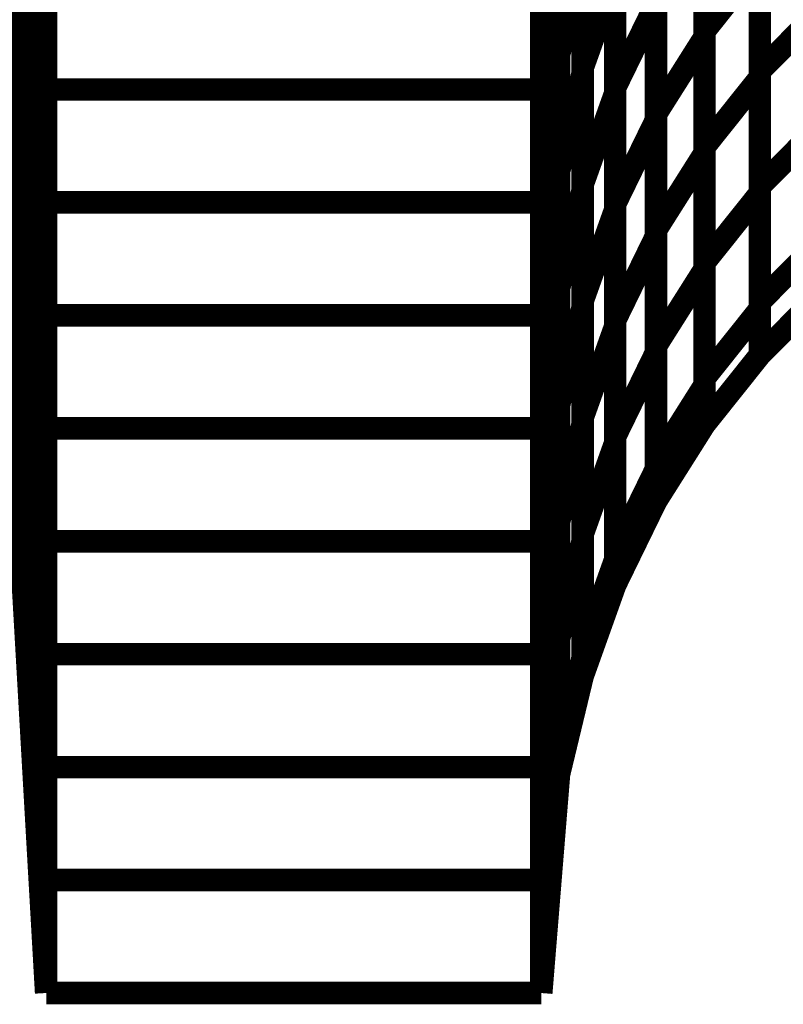
# Model space of a CAD drawing. Extents: x -2.56 to 2.22, y -0.18 to 3.28.
# Drawn here: x -1.89 to -1.78, y 0.77 to 0.91 of the extents above; entities that cross this region are included whole.
import ezdxf

# ---------------------------------------------------------------- set-up
doc = ezdxf.new("R2010")
doc.units = 0
doc.header["$MEASUREMENT"] = 0

msp = doc.modelspace()

# ---------------------------------------------------------------- linework, layer by layer
at = {"color": 0}
for points in [[(-1.815996, 1.541441, 0.003, 0.003, 0), (-1.816, 0.791441, 0.003, 0.003, 0)], [(-1.815996, 1.541441, 0.003, 0.003, 0), (-1.816, 0.791441, 0.003, 0.003, 0)], [(-1.882224, 1.526453, 0.003, 0.003, 0), (-1.882228, 0.776453, 0.003, 0.003, 0)], [(-1.882228, 0.776453, 0.003, 0.003, 0), (-1.882224, 1.526453, 0.003, 0.003, 0)], [(-1.882224, 1.526453, 0.003, 0.003, 0), (-1.882228, 0.776453, 0.003, 0.003, 0)], [(-1.882228, 0.776453, 0.003, 0.003, 0), (-1.882224, 1.526453, 0.003, 0.003, 0)], [(-1.816496, 0.776453, 0.003, 0.003, 0), (-1.816492, 1.526453, 0.003, 0.003, 0)], [(-1.816496, 0.776453, 0.003, 0.003, 0), (-1.816492, 1.526453, 0.003, 0.003, 0)], [(-1.889268, 1.015917, 0.003, 0.003, 0), (-1.882228, 0.892071, 0.003, 0.003, 0)], [(-1.882228, 0.892071, 0.003, 0.003, 0), (-1.889268, 1.015917, 0.003, 0.003, 0)], [(-1.889268, 1.015917, 0.003, 0.003, 0), (-1.882228, 0.892071, 0.003, 0.003, 0)], [(-1.882228, 0.892071, 0.003, 0.003, 0), (-1.889268, 1.015917, 0.003, 0.003, 0)], [(-1.882228, 0.872126, 0.003, 0.003, 0), (-1.889268, 0.995972, 0.003, 0.003, 0)], [(-1.882228, 0.872126, 0.003, 0.003, 0), (-1.889268, 0.995972, 0.003, 0.003, 0)], [(-1.882228, 0.852185, 0.003, 0.003, 0), (-1.889268, 0.976031, 0.003, 0.003, 0)], [(-1.882228, 0.852185, 0.003, 0.003, 0), (-1.889268, 0.976031, 0.003, 0.003, 0)], [(-1.794815, 0.904209, 0.003, 0.003, 0), (-1.794815, 0.934945, 0.003, 0.003, 0)], [(-1.794815, 0.904209, 0.003, 0.003, 0), (-1.794815, 0.934945, 0.003, 0.003, 0)], [(-1.794815, 0.934205, 0.003, 0.003, 0), (-1.794815, 0.90339, 0.003, 0.003, 0)], [(-1.794815, 0.934205, 0.003, 0.003, 0), (-1.794815, 0.90339, 0.003, 0.003, 0)], [(-1.816, 0.90187, 0.003, 0.003, 0), (-1.816, 0.932992, 0.003, 0.003, 0)], [(-1.816, 0.90187, 0.003, 0.003, 0), (-1.816, 0.932992, 0.003, 0.003, 0)], [(-1.882228, 0.931949, 0.003, 0.003, 0), (-1.882228, 0.892071, 0.003, 0.003, 0)], [(-1.882228, 0.931949, 0.003, 0.003, 0), (-1.882228, 0.892071, 0.003, 0.003, 0)], [(-1.814138, 0.901043, 0.003, 0.003, 0), (-1.814138, 0.932091, 0.003, 0.003, 0)], [(-1.814138, 0.901043, 0.003, 0.003, 0), (-1.814138, 0.932091, 0.003, 0.003, 0)], [(-1.814138, 0.931445, 0.003, 0.003, 0), (-1.814138, 0.900319, 0.003, 0.003, 0)], [(-1.814138, 0.931445, 0.003, 0.003, 0), (-1.814138, 0.900319, 0.003, 0.003, 0)], [(-1.810996, 0.899327, 0.003, 0.003, 0), (-1.810996, 0.930295, 0.003, 0.003, 0)], [(-1.810996, 0.899327, 0.003, 0.003, 0), (-1.810996, 0.930295, 0.003, 0.003, 0)], [(-1.810996, 0.929634, 0.003, 0.003, 0), (-1.810996, 0.898587, 0.003, 0.003, 0)], [(-1.810996, 0.929634, 0.003, 0.003, 0), (-1.810996, 0.898587, 0.003, 0.003, 0)], [(-1.787465, 0.89889, 0.003, 0.003, 0), (-1.787465, 0.929551, 0.003, 0.003, 0)], [(-1.787465, 0.89889, 0.003, 0.003, 0), (-1.787465, 0.929551, 0.003, 0.003, 0)], [(-1.787465, 0.928795, 0.003, 0.003, 0), (-1.787465, 0.898055, 0.003, 0.003, 0)], [(-1.787465, 0.928795, 0.003, 0.003, 0), (-1.787465, 0.898055, 0.003, 0.003, 0)], [(-1.806673, 0.89672, 0.003, 0.003, 0), (-1.806673, 0.927614, 0.003, 0.003, 0)], [(-1.806673, 0.89672, 0.003, 0.003, 0), (-1.806673, 0.927614, 0.003, 0.003, 0)], [(-1.882228, 0.896453, 0.003, 0.003, 0), (-1.882228, 0.926453, 0.003, 0.003, 0)], [(-1.882228, 0.896453, 0.003, 0.003, 0), (-1.882228, 0.926453, 0.003, 0.003, 0)], [(-1.816496, 0.926453, 0.003, 0.003, 0), (-1.816496, 0.896453, 0.003, 0.003, 0)], [(-1.816496, 0.926453, 0.003, 0.003, 0), (-1.816496, 0.896453, 0.003, 0.003, 0)], [(-1.806673, 0.926921, 0.003, 0.003, 0), (-1.806673, 0.895941, 0.003, 0.003, 0)], [(-1.806673, 0.926921, 0.003, 0.003, 0), (-1.806673, 0.895941, 0.003, 0.003, 0)], [(-1.801248, 0.893209, 0.003, 0.003, 0), (-1.801248, 0.924028, 0.003, 0.003, 0)], [(-1.801248, 0.893209, 0.003, 0.003, 0), (-1.801248, 0.924028, 0.003, 0.003, 0)], [(-1.801248, 0.923299, 0.003, 0.003, 0), (-1.801248, 0.892409, 0.003, 0.003, 0)], [(-1.801248, 0.923299, 0.003, 0.003, 0), (-1.801248, 0.892409, 0.003, 0.003, 0)], [(-1.794815, 0.888839, 0.003, 0.003, 0), (-1.794815, 0.919579, 0.003, 0.003, 0)], [(-1.794815, 0.888839, 0.003, 0.003, 0), (-1.794815, 0.919579, 0.003, 0.003, 0)], [(-1.794815, 0.918803, 0.003, 0.003, 0), (-1.794815, 0.88798, 0.003, 0.003, 0)], [(-1.794815, 0.918803, 0.003, 0.003, 0), (-1.794815, 0.88798, 0.003, 0.003, 0)], [(-1.816, 0.886287, 0.003, 0.003, 0), (-1.816, 0.917413, 0.003, 0.003, 0)], [(-1.816, 0.886287, 0.003, 0.003, 0), (-1.816, 0.917413, 0.003, 0.003, 0)], [(-1.814138, 0.885524, 0.003, 0.003, 0), (-1.814138, 0.916571, 0.003, 0.003, 0)], [(-1.814138, 0.885524, 0.003, 0.003, 0), (-1.814138, 0.916571, 0.003, 0.003, 0)], [(-1.816, 0.90187, 0.003, 0.003, 0), (-1.814138, 0.915902, 0.003, 0.003, 0)], [(-1.814138, 0.915902, 0.003, 0.003, 0), (-1.816, 0.90187, 0.003, 0.003, 0)], [(-1.816, 0.90187, 0.003, 0.003, 0), (-1.814138, 0.915902, 0.003, 0.003, 0)], [(-1.814138, 0.915902, 0.003, 0.003, 0), (-1.816, 0.90187, 0.003, 0.003, 0)], [(-1.814138, 0.915902, 0.003, 0.003, 0), (-1.814138, 0.884776, 0.003, 0.003, 0)], [(-1.814138, 0.915902, 0.003, 0.003, 0), (-1.814138, 0.884776, 0.003, 0.003, 0)], [(-1.814138, 0.901043, 0.003, 0.003, 0), (-1.810996, 0.914106, 0.003, 0.003, 0)], [(-1.810996, 0.914106, 0.003, 0.003, 0), (-1.814138, 0.901043, 0.003, 0.003, 0)], [(-1.814138, 0.901043, 0.003, 0.003, 0), (-1.810996, 0.914106, 0.003, 0.003, 0)], [(-1.810996, 0.914106, 0.003, 0.003, 0), (-1.814138, 0.901043, 0.003, 0.003, 0)], [(-1.810996, 0.883835, 0.003, 0.003, 0), (-1.810996, 0.914815, 0.003, 0.003, 0)], [(-1.810996, 0.883835, 0.003, 0.003, 0), (-1.810996, 0.914815, 0.003, 0.003, 0)], [(-1.810996, 0.914106, 0.003, 0.003, 0), (-1.810996, 0.883071, 0.003, 0.003, 0)], [(-1.810996, 0.914106, 0.003, 0.003, 0), (-1.810996, 0.883071, 0.003, 0.003, 0)], [(-1.787465, 0.883563, 0.003, 0.003, 0), (-1.787465, 0.914224, 0.003, 0.003, 0)], [(-1.787465, 0.883563, 0.003, 0.003, 0), (-1.787465, 0.914224, 0.003, 0.003, 0)], [(-1.794815, 0.904209, 0.003, 0.003, 0), (-1.787465, 0.913425, 0.003, 0.003, 0)], [(-1.787465, 0.913425, 0.003, 0.003, 0), (-1.794815, 0.904209, 0.003, 0.003, 0)], [(-1.794815, 0.904209, 0.003, 0.003, 0), (-1.787465, 0.913425, 0.003, 0.003, 0)], [(-1.787465, 0.913425, 0.003, 0.003, 0), (-1.794815, 0.904209, 0.003, 0.003, 0)], [(-1.787465, 0.913425, 0.003, 0.003, 0), (-1.787465, 0.882685, 0.003, 0.003, 0)], [(-1.787465, 0.913425, 0.003, 0.003, 0), (-1.787465, 0.882685, 0.003, 0.003, 0)], [(-1.882228, 0.912008, 0.003, 0.003, 0), (-1.882228, 0.872126, 0.003, 0.003, 0)], [(-1.882228, 0.912008, 0.003, 0.003, 0), (-1.882228, 0.872126, 0.003, 0.003, 0)], [(-1.882228, 0.881453, 0.003, 0.003, 0), (-1.882228, 0.911453, 0.003, 0.003, 0)], [(-1.882228, 0.881453, 0.003, 0.003, 0), (-1.882228, 0.911453, 0.003, 0.003, 0)], [(-1.816496, 0.911453, 0.003, 0.003, 0), (-1.816496, 0.881453, 0.003, 0.003, 0)], [(-1.816496, 0.911453, 0.003, 0.003, 0), (-1.816496, 0.881453, 0.003, 0.003, 0)], [(-1.810996, 0.899327, 0.003, 0.003, 0), (-1.806673, 0.911433, 0.003, 0.003, 0)], [(-1.806673, 0.911433, 0.003, 0.003, 0), (-1.810996, 0.899327, 0.003, 0.003, 0)], [(-1.810996, 0.899327, 0.003, 0.003, 0), (-1.806673, 0.911433, 0.003, 0.003, 0)], [(-1.806673, 0.911433, 0.003, 0.003, 0), (-1.810996, 0.899327, 0.003, 0.003, 0)], [(-1.806673, 0.881276, 0.003, 0.003, 0), (-1.806673, 0.912165, 0.003, 0.003, 0)], [(-1.806673, 0.881276, 0.003, 0.003, 0), (-1.806673, 0.912165, 0.003, 0.003, 0)], [(-1.806673, 0.911433, 0.003, 0.003, 0), (-1.806673, 0.880469, 0.003, 0.003, 0)], [(-1.806673, 0.911433, 0.003, 0.003, 0), (-1.806673, 0.880469, 0.003, 0.003, 0)], [(-1.806673, 0.89672, 0.003, 0.003, 0), (-1.801248, 0.907854, 0.003, 0.003, 0)], [(-1.801248, 0.907854, 0.003, 0.003, 0), (-1.806673, 0.89672, 0.003, 0.003, 0)], [(-1.806673, 0.89672, 0.003, 0.003, 0), (-1.801248, 0.907854, 0.003, 0.003, 0)], [(-1.801248, 0.907854, 0.003, 0.003, 0), (-1.806673, 0.89672, 0.003, 0.003, 0)], [(-1.801248, 0.877799, 0.003, 0.003, 0), (-1.801248, 0.908622, 0.003, 0.003, 0)], [(-1.801248, 0.877799, 0.003, 0.003, 0), (-1.801248, 0.908622, 0.003, 0.003, 0)], [(-1.801248, 0.907854, 0.003, 0.003, 0), (-1.801248, 0.876961, 0.003, 0.003, 0)], [(-1.801248, 0.907854, 0.003, 0.003, 0), (-1.801248, 0.876961, 0.003, 0.003, 0)], [(-1.787465, 0.89889, 0.003, 0.003, 0), (-1.779291, 0.907154, 0.003, 0.003, 0)], [(-1.779291, 0.907154, 0.003, 0.003, 0), (-1.787465, 0.89889, 0.003, 0.003, 0)], [(-1.787465, 0.89889, 0.003, 0.003, 0), (-1.779291, 0.907154, 0.003, 0.003, 0)], [(-1.779291, 0.907154, 0.003, 0.003, 0), (-1.787465, 0.89889, 0.003, 0.003, 0)], [(-1.794815, 0.873469, 0.003, 0.003, 0), (-1.794815, 0.904209, 0.003, 0.003, 0)], [(-1.794815, 0.873469, 0.003, 0.003, 0), (-1.794815, 0.904209, 0.003, 0.003, 0)], [(-1.801248, 0.893209, 0.003, 0.003, 0), (-1.794815, 0.90339, 0.003, 0.003, 0)], [(-1.794815, 0.90339, 0.003, 0.003, 0), (-1.801248, 0.893209, 0.003, 0.003, 0)], [(-1.801248, 0.893209, 0.003, 0.003, 0), (-1.794815, 0.90339, 0.003, 0.003, 0)], [(-1.794815, 0.90339, 0.003, 0.003, 0), (-1.801248, 0.893209, 0.003, 0.003, 0)], [(-1.794815, 0.90339, 0.003, 0.003, 0), (-1.794815, 0.872579, 0.003, 0.003, 0)], [(-1.794815, 0.90339, 0.003, 0.003, 0), (-1.794815, 0.872579, 0.003, 0.003, 0)], [(-1.816, 0.870744, 0.003, 0.003, 0), (-1.816, 0.90187, 0.003, 0.003, 0)], [(-1.816, 0.870744, 0.003, 0.003, 0), (-1.816, 0.90187, 0.003, 0.003, 0)], [(-1.814138, 0.870012, 0.003, 0.003, 0), (-1.814138, 0.901043, 0.003, 0.003, 0)], [(-1.814138, 0.870012, 0.003, 0.003, 0), (-1.814138, 0.901043, 0.003, 0.003, 0)], [(-1.889268, 0.900291, 0.003, 0.003, 0), (-1.882228, 0.776453, 0.003, 0.003, 0)], [(-1.889268, 0.900291, 0.003, 0.003, 0), (-1.882228, 0.776453, 0.003, 0.003, 0)], [(-1.816, 0.886287, 0.003, 0.003, 0), (-1.814138, 0.900319, 0.003, 0.003, 0)], [(-1.814138, 0.900319, 0.003, 0.003, 0), (-1.816, 0.886287, 0.003, 0.003, 0)], [(-1.816, 0.886287, 0.003, 0.003, 0), (-1.814138, 0.900319, 0.003, 0.003, 0)], [(-1.814138, 0.900319, 0.003, 0.003, 0), (-1.816, 0.886287, 0.003, 0.003, 0)], [(-1.814138, 0.900319, 0.003, 0.003, 0), (-1.814138, 0.869201, 0.003, 0.003, 0)], [(-1.814138, 0.900319, 0.003, 0.003, 0), (-1.814138, 0.869201, 0.003, 0.003, 0)], [(-1.814138, 0.885524, 0.003, 0.003, 0), (-1.810996, 0.898587, 0.003, 0.003, 0)], [(-1.810996, 0.898587, 0.003, 0.003, 0), (-1.814138, 0.885524, 0.003, 0.003, 0)], [(-1.814138, 0.885524, 0.003, 0.003, 0), (-1.810996, 0.898587, 0.003, 0.003, 0)], [(-1.810996, 0.898587, 0.003, 0.003, 0), (-1.814138, 0.885524, 0.003, 0.003, 0)], [(-1.810996, 0.868362, 0.003, 0.003, 0), (-1.810996, 0.899327, 0.003, 0.003, 0)], [(-1.810996, 0.868362, 0.003, 0.003, 0), (-1.810996, 0.899327, 0.003, 0.003, 0)], [(-1.810996, 0.898587, 0.003, 0.003, 0), (-1.810996, 0.867539, 0.003, 0.003, 0)], [(-1.810996, 0.898587, 0.003, 0.003, 0), (-1.810996, 0.867539, 0.003, 0.003, 0)], [(-1.787465, 0.868228, 0.003, 0.003, 0), (-1.787465, 0.89889, 0.003, 0.003, 0)], [(-1.787465, 0.868228, 0.003, 0.003, 0), (-1.787465, 0.89889, 0.003, 0.003, 0)], [(-1.794815, 0.888839, 0.003, 0.003, 0), (-1.787465, 0.898055, 0.003, 0.003, 0)], [(-1.787465, 0.898055, 0.003, 0.003, 0), (-1.794815, 0.888839, 0.003, 0.003, 0)], [(-1.794815, 0.888839, 0.003, 0.003, 0), (-1.787465, 0.898055, 0.003, 0.003, 0)], [(-1.787465, 0.898055, 0.003, 0.003, 0), (-1.794815, 0.888839, 0.003, 0.003, 0)], [(-1.787465, 0.898055, 0.003, 0.003, 0), (-1.787465, 0.867315, 0.003, 0.003, 0)], [(-1.787465, 0.898055, 0.003, 0.003, 0), (-1.787465, 0.867315, 0.003, 0.003, 0)], [(-1.882228, 0.866453, 0.003, 0.003, 0), (-1.882228, 0.896453, 0.003, 0.003, 0)], [(-1.882228, 0.896453, 0.003, 0.003, 0), (-1.816496, 0.896453, 0.003, 0.003, 0)], [(-1.816496, 0.896453, 0.003, 0.003, 0), (-1.882228, 0.896453, 0.003, 0.003, 0)], [(-1.882228, 0.866453, 0.003, 0.003, 0), (-1.882228, 0.896453, 0.003, 0.003, 0)], [(-1.882228, 0.896453, 0.003, 0.003, 0), (-1.816496, 0.896453, 0.003, 0.003, 0)], [(-1.816496, 0.896453, 0.003, 0.003, 0), (-1.882228, 0.896453, 0.003, 0.003, 0)], [(-1.816496, 0.896453, 0.003, 0.003, 0), (-1.816496, 0.866453, 0.003, 0.003, 0)], [(-1.816496, 0.896453, 0.003, 0.003, 0), (-1.816496, 0.866453, 0.003, 0.003, 0)], [(-1.810996, 0.883835, 0.003, 0.003, 0), (-1.806673, 0.895941, 0.003, 0.003, 0)], [(-1.806673, 0.895941, 0.003, 0.003, 0), (-1.810996, 0.883835, 0.003, 0.003, 0)], [(-1.810996, 0.883835, 0.003, 0.003, 0), (-1.806673, 0.895941, 0.003, 0.003, 0)], [(-1.806673, 0.895941, 0.003, 0.003, 0), (-1.810996, 0.883835, 0.003, 0.003, 0)], [(-1.806673, 0.865827, 0.003, 0.003, 0), (-1.806673, 0.89672, 0.003, 0.003, 0)], [(-1.806673, 0.865827, 0.003, 0.003, 0), (-1.806673, 0.89672, 0.003, 0.003, 0)], [(-1.806673, 0.895941, 0.003, 0.003, 0), (-1.806673, 0.864976, 0.003, 0.003, 0)], [(-1.806673, 0.895941, 0.003, 0.003, 0), (-1.806673, 0.864976, 0.003, 0.003, 0)], [(-1.801248, 0.862398, 0.003, 0.003, 0), (-1.801248, 0.893209, 0.003, 0.003, 0)], [(-1.801248, 0.862398, 0.003, 0.003, 0), (-1.801248, 0.893209, 0.003, 0.003, 0)], [(-1.882228, 0.892071, 0.003, 0.003, 0), (-1.882228, 0.852185, 0.003, 0.003, 0)], [(-1.882228, 0.892071, 0.003, 0.003, 0), (-1.882228, 0.852185, 0.003, 0.003, 0)], [(-1.806673, 0.881276, 0.003, 0.003, 0), (-1.801248, 0.892409, 0.003, 0.003, 0)], [(-1.801248, 0.892409, 0.003, 0.003, 0), (-1.806673, 0.881276, 0.003, 0.003, 0)], [(-1.806673, 0.881276, 0.003, 0.003, 0), (-1.801248, 0.892409, 0.003, 0.003, 0)], [(-1.801248, 0.892409, 0.003, 0.003, 0), (-1.806673, 0.881276, 0.003, 0.003, 0)], [(-1.801248, 0.892409, 0.003, 0.003, 0), (-1.801248, 0.861512, 0.003, 0.003, 0)], [(-1.801248, 0.892409, 0.003, 0.003, 0), (-1.801248, 0.861512, 0.003, 0.003, 0)], [(-1.787465, 0.883563, 0.003, 0.003, 0), (-1.779291, 0.891827, 0.003, 0.003, 0)], [(-1.779291, 0.891827, 0.003, 0.003, 0), (-1.787465, 0.883563, 0.003, 0.003, 0)], [(-1.787465, 0.883563, 0.003, 0.003, 0), (-1.779291, 0.891827, 0.003, 0.003, 0)], [(-1.779291, 0.891827, 0.003, 0.003, 0), (-1.787465, 0.883563, 0.003, 0.003, 0)], [(-1.801248, 0.877799, 0.003, 0.003, 0), (-1.794815, 0.88798, 0.003, 0.003, 0)], [(-1.794815, 0.88798, 0.003, 0.003, 0), (-1.801248, 0.877799, 0.003, 0.003, 0)], [(-1.801248, 0.877799, 0.003, 0.003, 0), (-1.794815, 0.88798, 0.003, 0.003, 0)], [(-1.794815, 0.88798, 0.003, 0.003, 0), (-1.801248, 0.877799, 0.003, 0.003, 0)], [(-1.794815, 0.858098, 0.003, 0.003, 0), (-1.794815, 0.888839, 0.003, 0.003, 0)], [(-1.794815, 0.858098, 0.003, 0.003, 0), (-1.794815, 0.888839, 0.003, 0.003, 0)], [(-1.794815, 0.88798, 0.003, 0.003, 0), (-1.794815, 0.857169, 0.003, 0.003, 0)], [(-1.794815, 0.88798, 0.003, 0.003, 0), (-1.794815, 0.857169, 0.003, 0.003, 0)], [(-1.816, 0.855169, 0.003, 0.003, 0), (-1.816, 0.886287, 0.003, 0.003, 0)], [(-1.816, 0.855169, 0.003, 0.003, 0), (-1.816, 0.886287, 0.003, 0.003, 0)], [(-1.814138, 0.854476, 0.003, 0.003, 0), (-1.814138, 0.885524, 0.003, 0.003, 0)], [(-1.814138, 0.854476, 0.003, 0.003, 0), (-1.814138, 0.885524, 0.003, 0.003, 0)], [(-1.816, 0.870744, 0.003, 0.003, 0), (-1.814138, 0.884776, 0.003, 0.003, 0)], [(-1.814138, 0.884776, 0.003, 0.003, 0), (-1.816, 0.870744, 0.003, 0.003, 0)], [(-1.816, 0.870744, 0.003, 0.003, 0), (-1.814138, 0.884776, 0.003, 0.003, 0)], [(-1.814138, 0.884776, 0.003, 0.003, 0), (-1.816, 0.870744, 0.003, 0.003, 0)], [(-1.814138, 0.884776, 0.003, 0.003, 0), (-1.814138, 0.85365, 0.003, 0.003, 0)], [(-1.814138, 0.884776, 0.003, 0.003, 0), (-1.814138, 0.85365, 0.003, 0.003, 0)], [(-1.810996, 0.85287, 0.003, 0.003, 0), (-1.810996, 0.883835, 0.003, 0.003, 0)], [(-1.810996, 0.85287, 0.003, 0.003, 0), (-1.810996, 0.883835, 0.003, 0.003, 0)], [(-1.814138, 0.870012, 0.003, 0.003, 0), (-1.810996, 0.883071, 0.003, 0.003, 0)], [(-1.810996, 0.883071, 0.003, 0.003, 0), (-1.814138, 0.870012, 0.003, 0.003, 0)], [(-1.814138, 0.870012, 0.003, 0.003, 0), (-1.810996, 0.883071, 0.003, 0.003, 0)], [(-1.810996, 0.883071, 0.003, 0.003, 0), (-1.814138, 0.870012, 0.003, 0.003, 0)], [(-1.810996, 0.883071, 0.003, 0.003, 0), (-1.810996, 0.85202, 0.003, 0.003, 0)], [(-1.810996, 0.883071, 0.003, 0.003, 0), (-1.810996, 0.85202, 0.003, 0.003, 0)], [(-1.794815, 0.873469, 0.003, 0.003, 0), (-1.787465, 0.882685, 0.003, 0.003, 0)], [(-1.787465, 0.882685, 0.003, 0.003, 0), (-1.794815, 0.873469, 0.003, 0.003, 0)], [(-1.794815, 0.873469, 0.003, 0.003, 0), (-1.787465, 0.882685, 0.003, 0.003, 0)], [(-1.787465, 0.882685, 0.003, 0.003, 0), (-1.794815, 0.873469, 0.003, 0.003, 0)], [(-1.787465, 0.861181, 0.003, 0.003, 0), (-1.787465, 0.883563, 0.003, 0.003, 0)], [(-1.787465, 0.861181, 0.003, 0.003, 0), (-1.787465, 0.883563, 0.003, 0.003, 0)], [(-1.787465, 0.882685, 0.003, 0.003, 0), (-1.787465, 0.861173, 0.003, 0.003, 0)], [(-1.787465, 0.882685, 0.003, 0.003, 0), (-1.787465, 0.861173, 0.003, 0.003, 0)], [(-1.882228, 0.851453, 0.003, 0.003, 0), (-1.882228, 0.881453, 0.003, 0.003, 0)], [(-1.882228, 0.881453, 0.003, 0.003, 0), (-1.816496, 0.881453, 0.003, 0.003, 0)], [(-1.816496, 0.881453, 0.003, 0.003, 0), (-1.882228, 0.881453, 0.003, 0.003, 0)], [(-1.882228, 0.851453, 0.003, 0.003, 0), (-1.882228, 0.881453, 0.003, 0.003, 0)], [(-1.882228, 0.881453, 0.003, 0.003, 0), (-1.816496, 0.881453, 0.003, 0.003, 0)], [(-1.816496, 0.881453, 0.003, 0.003, 0), (-1.882228, 0.881453, 0.003, 0.003, 0)], [(-1.816496, 0.881453, 0.003, 0.003, 0), (-1.816496, 0.851453, 0.003, 0.003, 0)], [(-1.816496, 0.881453, 0.003, 0.003, 0), (-1.816496, 0.851453, 0.003, 0.003, 0)], [(-1.806673, 0.850378, 0.003, 0.003, 0), (-1.806673, 0.881276, 0.003, 0.003, 0)], [(-1.806673, 0.850378, 0.003, 0.003, 0), (-1.806673, 0.881276, 0.003, 0.003, 0)], [(-1.810996, 0.868362, 0.003, 0.003, 0), (-1.806673, 0.880469, 0.003, 0.003, 0)], [(-1.806673, 0.880469, 0.003, 0.003, 0), (-1.810996, 0.868362, 0.003, 0.003, 0)], [(-1.810996, 0.868362, 0.003, 0.003, 0), (-1.806673, 0.880469, 0.003, 0.003, 0)], [(-1.806673, 0.880469, 0.003, 0.003, 0), (-1.810996, 0.868362, 0.003, 0.003, 0)], [(-1.806673, 0.880469, 0.003, 0.003, 0), (-1.806673, 0.849496, 0.003, 0.003, 0)], [(-1.806673, 0.880469, 0.003, 0.003, 0), (-1.806673, 0.849496, 0.003, 0.003, 0)], [(-1.801248, 0.846988, 0.003, 0.003, 0), (-1.801248, 0.877799, 0.003, 0.003, 0)], [(-1.801248, 0.846988, 0.003, 0.003, 0), (-1.801248, 0.877799, 0.003, 0.003, 0)], [(-1.806673, 0.865827, 0.003, 0.003, 0), (-1.801248, 0.876961, 0.003, 0.003, 0)], [(-1.801248, 0.876961, 0.003, 0.003, 0), (-1.806673, 0.865827, 0.003, 0.003, 0)], [(-1.806673, 0.865827, 0.003, 0.003, 0), (-1.801248, 0.876961, 0.003, 0.003, 0)], [(-1.801248, 0.876961, 0.003, 0.003, 0), (-1.806673, 0.865827, 0.003, 0.003, 0)], [(-1.801248, 0.876961, 0.003, 0.003, 0), (-1.801248, 0.846063, 0.003, 0.003, 0)], [(-1.801248, 0.876961, 0.003, 0.003, 0), (-1.801248, 0.846063, 0.003, 0.003, 0)], [(-1.779291, 0.876492, 0.003, 0.003, 0), (-1.787465, 0.868228, 0.003, 0.003, 0)], [(-1.779291, 0.876492, 0.003, 0.003, 0), (-1.787465, 0.868228, 0.003, 0.003, 0)], [(-1.794815, 0.851957, 0.003, 0.003, 0), (-1.794815, 0.873469, 0.003, 0.003, 0)], [(-1.794815, 0.851957, 0.003, 0.003, 0), (-1.794815, 0.873469, 0.003, 0.003, 0)], [(-1.801248, 0.862398, 0.003, 0.003, 0), (-1.794815, 0.872579, 0.003, 0.003, 0)], [(-1.794815, 0.872579, 0.003, 0.003, 0), (-1.801248, 0.862398, 0.003, 0.003, 0)], [(-1.801248, 0.862398, 0.003, 0.003, 0), (-1.794815, 0.872579, 0.003, 0.003, 0)], [(-1.794815, 0.872579, 0.003, 0.003, 0), (-1.801248, 0.862398, 0.003, 0.003, 0)], [(-1.794815, 0.872579, 0.003, 0.003, 0), (-1.794815, 0.851957, 0.003, 0.003, 0)], [(-1.794815, 0.872579, 0.003, 0.003, 0), (-1.794815, 0.851957, 0.003, 0.003, 0)], [(-1.816, 0.839618, 0.003, 0.003, 0), (-1.816, 0.870744, 0.003, 0.003, 0)], [(-1.816, 0.839618, 0.003, 0.003, 0), (-1.816, 0.870744, 0.003, 0.003, 0)], [(-1.814138, 0.838957, 0.003, 0.003, 0), (-1.814138, 0.870012, 0.003, 0.003, 0)], [(-1.814138, 0.838957, 0.003, 0.003, 0), (-1.814138, 0.870012, 0.003, 0.003, 0)], [(-1.787465, 0.861173, 0.003, 0.003, 0), (-1.779291, 0.869437, 0.003, 0.003, 0)], [(-1.787465, 0.861173, 0.003, 0.003, 0), (-1.779291, 0.869437, 0.003, 0.003, 0)], [(-1.779291, 0.869437, 0.003, 0.003, 0), (-1.787461, 0.861177, 0.003, 0.003, 0)], [(-1.779291, 0.869437, 0.003, 0.003, 0), (-1.787461, 0.861177, 0.003, 0.003, 0)], [(-1.816, 0.855169, 0.003, 0.003, 0), (-1.814138, 0.869201, 0.003, 0.003, 0)], [(-1.814138, 0.869201, 0.003, 0.003, 0), (-1.816, 0.855169, 0.003, 0.003, 0)], [(-1.816, 0.855169, 0.003, 0.003, 0), (-1.814138, 0.869201, 0.003, 0.003, 0)], [(-1.814138, 0.869201, 0.003, 0.003, 0), (-1.816, 0.855169, 0.003, 0.003, 0)], [(-1.814138, 0.869201, 0.003, 0.003, 0), (-1.814138, 0.838075, 0.003, 0.003, 0)], [(-1.814138, 0.869201, 0.003, 0.003, 0), (-1.814138, 0.838075, 0.003, 0.003, 0)], [(-1.810996, 0.83739, 0.003, 0.003, 0), (-1.810996, 0.868362, 0.003, 0.003, 0)], [(-1.810996, 0.83739, 0.003, 0.003, 0), (-1.810996, 0.868362, 0.003, 0.003, 0)], [(-1.814138, 0.854476, 0.003, 0.003, 0), (-1.810996, 0.867539, 0.003, 0.003, 0)], [(-1.810996, 0.867539, 0.003, 0.003, 0), (-1.814138, 0.854476, 0.003, 0.003, 0)], [(-1.814138, 0.854476, 0.003, 0.003, 0), (-1.810996, 0.867539, 0.003, 0.003, 0)], [(-1.810996, 0.867539, 0.003, 0.003, 0), (-1.814138, 0.854476, 0.003, 0.003, 0)], [(-1.810996, 0.867539, 0.003, 0.003, 0), (-1.810996, 0.836492, 0.003, 0.003, 0)], [(-1.810996, 0.867539, 0.003, 0.003, 0), (-1.810996, 0.836492, 0.003, 0.003, 0)], [(-1.787465, 0.867315, 0.003, 0.003, 0), (-1.794815, 0.858098, 0.003, 0.003, 0)], [(-1.787465, 0.867315, 0.003, 0.003, 0), (-1.794815, 0.858098, 0.003, 0.003, 0)], [(-1.882228, 0.836453, 0.003, 0.003, 0), (-1.882228, 0.866453, 0.003, 0.003, 0)], [(-1.882228, 0.866453, 0.003, 0.003, 0), (-1.816496, 0.866453, 0.003, 0.003, 0)], [(-1.816496, 0.866453, 0.003, 0.003, 0), (-1.882228, 0.866453, 0.003, 0.003, 0)], [(-1.882228, 0.836453, 0.003, 0.003, 0), (-1.882228, 0.866453, 0.003, 0.003, 0)], [(-1.882228, 0.866453, 0.003, 0.003, 0), (-1.816496, 0.866453, 0.003, 0.003, 0)], [(-1.816496, 0.866453, 0.003, 0.003, 0), (-1.882228, 0.866453, 0.003, 0.003, 0)], [(-1.816496, 0.866453, 0.003, 0.003, 0), (-1.816496, 0.836453, 0.003, 0.003, 0)], [(-1.816496, 0.866453, 0.003, 0.003, 0), (-1.816496, 0.836453, 0.003, 0.003, 0)], [(-1.806673, 0.834929, 0.003, 0.003, 0), (-1.806673, 0.865827, 0.003, 0.003, 0)], [(-1.806673, 0.834929, 0.003, 0.003, 0), (-1.806673, 0.865827, 0.003, 0.003, 0)], [(-1.810996, 0.85287, 0.003, 0.003, 0), (-1.806673, 0.864976, 0.003, 0.003, 0)], [(-1.806673, 0.864976, 0.003, 0.003, 0), (-1.810996, 0.85287, 0.003, 0.003, 0)], [(-1.810996, 0.85287, 0.003, 0.003, 0), (-1.806673, 0.864976, 0.003, 0.003, 0)], [(-1.806673, 0.864976, 0.003, 0.003, 0), (-1.810996, 0.85287, 0.003, 0.003, 0)], [(-1.806673, 0.864976, 0.003, 0.003, 0), (-1.806673, 0.834008, 0.003, 0.003, 0)], [(-1.806673, 0.864976, 0.003, 0.003, 0), (-1.806673, 0.834008, 0.003, 0.003, 0)], [(-1.801248, 0.84178, 0.003, 0.003, 0), (-1.801248, 0.862398, 0.003, 0.003, 0)], [(-1.801248, 0.84178, 0.003, 0.003, 0), (-1.801248, 0.862398, 0.003, 0.003, 0)], [(-1.806673, 0.850378, 0.003, 0.003, 0), (-1.801248, 0.861512, 0.003, 0.003, 0)], [(-1.801248, 0.861512, 0.003, 0.003, 0), (-1.806673, 0.850378, 0.003, 0.003, 0)], [(-1.806673, 0.850378, 0.003, 0.003, 0), (-1.801248, 0.861512, 0.003, 0.003, 0)], [(-1.801248, 0.861512, 0.003, 0.003, 0), (-1.806673, 0.850378, 0.003, 0.003, 0)], [(-1.801248, 0.861512, 0.003, 0.003, 0), (-1.801248, 0.841776, 0.003, 0.003, 0)], [(-1.801248, 0.861512, 0.003, 0.003, 0), (-1.801248, 0.841776, 0.003, 0.003, 0)], [(-1.787465, 0.861173, 0.003, 0.003, 0), (-1.794815, 0.851957, 0.003, 0.003, 0)], [(-1.794815, 0.851957, 0.003, 0.003, 0), (-1.787465, 0.861173, 0.003, 0.003, 0)], [(-1.787465, 0.861173, 0.003, 0.003, 0), (-1.794815, 0.851957, 0.003, 0.003, 0)], [(-1.794815, 0.851957, 0.003, 0.003, 0), (-1.787465, 0.861173, 0.003, 0.003, 0)], [(-1.787461, 0.861177, 0.003, 0.003, 0), (-1.787465, 0.861181, 0.003, 0.003, 0)], [(-1.787461, 0.861177, 0.003, 0.003, 0), (-1.787465, 0.861181, 0.003, 0.003, 0)], [(-1.794815, 0.857169, 0.003, 0.003, 0), (-1.801248, 0.846988, 0.003, 0.003, 0)], [(-1.794815, 0.857169, 0.003, 0.003, 0), (-1.801248, 0.846988, 0.003, 0.003, 0)], [(-1.816, 0.824043, 0.003, 0.003, 0), (-1.816, 0.855169, 0.003, 0.003, 0)], [(-1.816, 0.824043, 0.003, 0.003, 0), (-1.816, 0.855169, 0.003, 0.003, 0)], [(-1.814138, 0.823429, 0.003, 0.003, 0), (-1.814138, 0.854476, 0.003, 0.003, 0)], [(-1.814138, 0.823429, 0.003, 0.003, 0), (-1.814138, 0.854476, 0.003, 0.003, 0)], [(-1.816, 0.839618, 0.003, 0.003, 0), (-1.814138, 0.85365, 0.003, 0.003, 0)], [(-1.814138, 0.85365, 0.003, 0.003, 0), (-1.816, 0.839618, 0.003, 0.003, 0)], [(-1.816, 0.839618, 0.003, 0.003, 0), (-1.814138, 0.85365, 0.003, 0.003, 0)], [(-1.814138, 0.85365, 0.003, 0.003, 0), (-1.816, 0.839618, 0.003, 0.003, 0)], [(-1.814138, 0.85365, 0.003, 0.003, 0), (-1.814138, 0.822524, 0.003, 0.003, 0)], [(-1.814138, 0.85365, 0.003, 0.003, 0), (-1.814138, 0.822524, 0.003, 0.003, 0)], [(-1.810996, 0.821902, 0.003, 0.003, 0), (-1.810996, 0.85287, 0.003, 0.003, 0)], [(-1.810996, 0.821902, 0.003, 0.003, 0), (-1.810996, 0.85287, 0.003, 0.003, 0)], [(-1.882228, 0.821453, 0.003, 0.003, 0), (-1.882228, 0.851453, 0.003, 0.003, 0)], [(-1.882228, 0.851453, 0.003, 0.003, 0), (-1.816496, 0.851453, 0.003, 0.003, 0)], [(-1.816496, 0.851453, 0.003, 0.003, 0), (-1.882228, 0.851453, 0.003, 0.003, 0)], [(-1.882228, 0.821453, 0.003, 0.003, 0), (-1.882228, 0.851453, 0.003, 0.003, 0)], [(-1.882228, 0.851453, 0.003, 0.003, 0), (-1.816496, 0.851453, 0.003, 0.003, 0)], [(-1.816496, 0.851453, 0.003, 0.003, 0), (-1.882228, 0.851453, 0.003, 0.003, 0)], [(-1.816496, 0.851453, 0.003, 0.003, 0), (-1.816496, 0.821453, 0.003, 0.003, 0)], [(-1.816496, 0.851453, 0.003, 0.003, 0), (-1.816496, 0.821453, 0.003, 0.003, 0)], [(-1.814138, 0.838957, 0.003, 0.003, 0), (-1.810996, 0.85202, 0.003, 0.003, 0)], [(-1.810996, 0.85202, 0.003, 0.003, 0), (-1.814138, 0.838957, 0.003, 0.003, 0)], [(-1.814138, 0.838957, 0.003, 0.003, 0), (-1.810996, 0.85202, 0.003, 0.003, 0)], [(-1.810996, 0.85202, 0.003, 0.003, 0), (-1.814138, 0.838957, 0.003, 0.003, 0)], [(-1.810996, 0.85202, 0.003, 0.003, 0), (-1.810996, 0.820972, 0.003, 0.003, 0)], [(-1.810996, 0.85202, 0.003, 0.003, 0), (-1.810996, 0.820972, 0.003, 0.003, 0)], [(-1.794815, 0.851957, 0.003, 0.003, 0), (-1.801248, 0.841776, 0.003, 0.003, 0)], [(-1.801248, 0.841776, 0.003, 0.003, 0), (-1.794815, 0.851957, 0.003, 0.003, 0)], [(-1.794815, 0.851957, 0.003, 0.003, 0), (-1.801248, 0.841776, 0.003, 0.003, 0)], [(-1.801248, 0.841776, 0.003, 0.003, 0), (-1.794815, 0.851957, 0.003, 0.003, 0)], [(-1.806673, 0.830642, 0.003, 0.003, 0), (-1.806673, 0.850378, 0.003, 0.003, 0)], [(-1.806673, 0.830642, 0.003, 0.003, 0), (-1.806673, 0.850378, 0.003, 0.003, 0)], [(-1.810996, 0.83739, 0.003, 0.003, 0), (-1.806673, 0.849496, 0.003, 0.003, 0)], [(-1.806673, 0.849496, 0.003, 0.003, 0), (-1.810996, 0.83739, 0.003, 0.003, 0)], [(-1.810996, 0.83739, 0.003, 0.003, 0), (-1.806673, 0.849496, 0.003, 0.003, 0)], [(-1.806673, 0.849496, 0.003, 0.003, 0), (-1.810996, 0.83739, 0.003, 0.003, 0)], [(-1.806673, 0.849496, 0.003, 0.003, 0), (-1.806673, 0.830642, 0.003, 0.003, 0)], [(-1.806673, 0.849496, 0.003, 0.003, 0), (-1.806673, 0.830642, 0.003, 0.003, 0)], [(-1.801248, 0.846063, 0.003, 0.003, 0), (-1.806673, 0.834929, 0.003, 0.003, 0)], [(-1.801248, 0.846063, 0.003, 0.003, 0), (-1.806673, 0.834929, 0.003, 0.003, 0)], [(-1.801248, 0.841776, 0.003, 0.003, 0), (-1.806673, 0.830642, 0.003, 0.003, 0)], [(-1.806673, 0.830642, 0.003, 0.003, 0), (-1.801248, 0.841776, 0.003, 0.003, 0)], [(-1.801248, 0.841776, 0.003, 0.003, 0), (-1.806673, 0.830642, 0.003, 0.003, 0)], [(-1.806673, 0.830642, 0.003, 0.003, 0), (-1.801248, 0.841776, 0.003, 0.003, 0)], [(-1.801248, 0.841776, 0.003, 0.003, 0), (-1.801248, 0.84178, 0.003, 0.003, 0)], [(-1.801248, 0.841776, 0.003, 0.003, 0), (-1.801248, 0.84178, 0.003, 0.003, 0)], [(-1.816, 0.808492, 0.003, 0.003, 0), (-1.816, 0.839618, 0.003, 0.003, 0)], [(-1.816, 0.808492, 0.003, 0.003, 0), (-1.816, 0.839618, 0.003, 0.003, 0)], [(-1.816, 0.824043, 0.003, 0.003, 0), (-1.814138, 0.838075, 0.003, 0.003, 0)], [(-1.814138, 0.838075, 0.003, 0.003, 0), (-1.816, 0.824043, 0.003, 0.003, 0)], [(-1.816, 0.824043, 0.003, 0.003, 0), (-1.814138, 0.838075, 0.003, 0.003, 0)], [(-1.814138, 0.838075, 0.003, 0.003, 0), (-1.816, 0.824043, 0.003, 0.003, 0)], [(-1.814138, 0.807909, 0.003, 0.003, 0), (-1.814138, 0.838957, 0.003, 0.003, 0)], [(-1.814138, 0.807909, 0.003, 0.003, 0), (-1.814138, 0.838957, 0.003, 0.003, 0)], [(-1.814138, 0.838075, 0.003, 0.003, 0), (-1.814138, 0.806949, 0.003, 0.003, 0)], [(-1.814138, 0.838075, 0.003, 0.003, 0), (-1.814138, 0.806949, 0.003, 0.003, 0)], [(-1.810996, 0.818535, 0.003, 0.003, 0), (-1.810996, 0.83739, 0.003, 0.003, 0)], [(-1.810996, 0.818535, 0.003, 0.003, 0), (-1.810996, 0.83739, 0.003, 0.003, 0)], [(-1.882228, 0.806453, 0.003, 0.003, 0), (-1.882228, 0.836453, 0.003, 0.003, 0)], [(-1.882228, 0.836453, 0.003, 0.003, 0), (-1.816496, 0.836453, 0.003, 0.003, 0)], [(-1.816496, 0.836453, 0.003, 0.003, 0), (-1.882228, 0.836453, 0.003, 0.003, 0)], [(-1.882228, 0.806453, 0.003, 0.003, 0), (-1.882228, 0.836453, 0.003, 0.003, 0)], [(-1.882228, 0.836453, 0.003, 0.003, 0), (-1.816496, 0.836453, 0.003, 0.003, 0)], [(-1.816496, 0.836453, 0.003, 0.003, 0), (-1.882228, 0.836453, 0.003, 0.003, 0)], [(-1.816496, 0.836453, 0.003, 0.003, 0), (-1.816496, 0.806453, 0.003, 0.003, 0)], [(-1.816496, 0.836453, 0.003, 0.003, 0), (-1.816496, 0.806453, 0.003, 0.003, 0)], [(-1.814138, 0.823429, 0.003, 0.003, 0), (-1.810996, 0.836492, 0.003, 0.003, 0)], [(-1.810996, 0.836492, 0.003, 0.003, 0), (-1.814138, 0.823429, 0.003, 0.003, 0)], [(-1.814138, 0.823429, 0.003, 0.003, 0), (-1.810996, 0.836492, 0.003, 0.003, 0)], [(-1.810996, 0.836492, 0.003, 0.003, 0), (-1.814138, 0.823429, 0.003, 0.003, 0)], [(-1.810996, 0.836492, 0.003, 0.003, 0), (-1.810996, 0.818535, 0.003, 0.003, 0)], [(-1.810996, 0.836492, 0.003, 0.003, 0), (-1.810996, 0.818535, 0.003, 0.003, 0)], [(-1.806673, 0.834008, 0.003, 0.003, 0), (-1.810996, 0.821902, 0.003, 0.003, 0)], [(-1.806673, 0.834008, 0.003, 0.003, 0), (-1.810996, 0.821902, 0.003, 0.003, 0)], [(-1.806673, 0.830642, 0.003, 0.003, 0), (-1.810996, 0.818535, 0.003, 0.003, 0)], [(-1.810996, 0.818535, 0.003, 0.003, 0), (-1.806673, 0.830642, 0.003, 0.003, 0)], [(-1.806673, 0.830642, 0.003, 0.003, 0), (-1.810996, 0.818535, 0.003, 0.003, 0)], [(-1.810996, 0.818535, 0.003, 0.003, 0), (-1.806673, 0.830642, 0.003, 0.003, 0)], [(-1.816, 0.792917, 0.003, 0.003, 0), (-1.816, 0.824043, 0.003, 0.003, 0)], [(-1.816, 0.792917, 0.003, 0.003, 0), (-1.816, 0.824043, 0.003, 0.003, 0)], [(-1.816, 0.808492, 0.003, 0.003, 0), (-1.814138, 0.822524, 0.003, 0.003, 0)], [(-1.814138, 0.822524, 0.003, 0.003, 0), (-1.816, 0.808492, 0.003, 0.003, 0)], [(-1.816, 0.808492, 0.003, 0.003, 0), (-1.814138, 0.822524, 0.003, 0.003, 0)], [(-1.814138, 0.822524, 0.003, 0.003, 0), (-1.816, 0.808492, 0.003, 0.003, 0)], [(-1.814138, 0.805472, 0.003, 0.003, 0), (-1.814138, 0.823429, 0.003, 0.003, 0)], [(-1.814138, 0.805472, 0.003, 0.003, 0), (-1.814138, 0.823429, 0.003, 0.003, 0)], [(-1.814138, 0.822524, 0.003, 0.003, 0), (-1.814138, 0.805472, 0.003, 0.003, 0)], [(-1.814138, 0.822524, 0.003, 0.003, 0), (-1.814138, 0.805472, 0.003, 0.003, 0)], [(-1.882228, 0.791453, 0.003, 0.003, 0), (-1.882228, 0.821453, 0.003, 0.003, 0)], [(-1.882228, 0.821453, 0.003, 0.003, 0), (-1.816496, 0.821453, 0.003, 0.003, 0)], [(-1.816496, 0.821453, 0.003, 0.003, 0), (-1.882228, 0.821453, 0.003, 0.003, 0)], [(-1.882228, 0.791453, 0.003, 0.003, 0), (-1.882228, 0.821453, 0.003, 0.003, 0)], [(-1.882228, 0.821453, 0.003, 0.003, 0), (-1.816496, 0.821453, 0.003, 0.003, 0)], [(-1.816496, 0.821453, 0.003, 0.003, 0), (-1.882228, 0.821453, 0.003, 0.003, 0)], [(-1.816496, 0.821453, 0.003, 0.003, 0), (-1.816496, 0.791453, 0.003, 0.003, 0)], [(-1.816496, 0.821453, 0.003, 0.003, 0), (-1.816496, 0.791453, 0.003, 0.003, 0)], [(-1.810996, 0.820972, 0.003, 0.003, 0), (-1.814138, 0.807909, 0.003, 0.003, 0)], [(-1.810996, 0.820972, 0.003, 0.003, 0), (-1.814138, 0.807909, 0.003, 0.003, 0)], [(-1.810996, 0.818535, 0.003, 0.003, 0), (-1.814138, 0.805472, 0.003, 0.003, 0)], [(-1.814138, 0.805472, 0.003, 0.003, 0), (-1.810996, 0.818535, 0.003, 0.003, 0)], [(-1.810996, 0.818535, 0.003, 0.003, 0), (-1.814138, 0.805472, 0.003, 0.003, 0)], [(-1.814138, 0.805472, 0.003, 0.003, 0), (-1.810996, 0.818535, 0.003, 0.003, 0)], [(-1.816, 0.791441, 0.003, 0.003, 0), (-1.816, 0.808492, 0.003, 0.003, 0)], [(-1.816, 0.791441, 0.003, 0.003, 0), (-1.816, 0.808492, 0.003, 0.003, 0)], [(-1.814138, 0.806949, 0.003, 0.003, 0), (-1.816, 0.792917, 0.003, 0.003, 0)], [(-1.814138, 0.806949, 0.003, 0.003, 0), (-1.816, 0.792917, 0.003, 0.003, 0)], [(-1.882228, 0.776453, 0.003, 0.003, 0), (-1.882228, 0.806453, 0.003, 0.003, 0)], [(-1.882228, 0.806453, 0.003, 0.003, 0), (-1.816496, 0.806453, 0.003, 0.003, 0)], [(-1.816496, 0.806453, 0.003, 0.003, 0), (-1.882228, 0.806453, 0.003, 0.003, 0)], [(-1.882228, 0.776453, 0.003, 0.003, 0), (-1.882228, 0.806453, 0.003, 0.003, 0)], [(-1.882228, 0.806453, 0.003, 0.003, 0), (-1.816496, 0.806453, 0.003, 0.003, 0)], [(-1.816496, 0.806453, 0.003, 0.003, 0), (-1.882228, 0.806453, 0.003, 0.003, 0)], [(-1.816496, 0.806453, 0.003, 0.003, 0), (-1.816496, 0.776453, 0.003, 0.003, 0)], [(-1.816496, 0.806453, 0.003, 0.003, 0), (-1.816496, 0.776453, 0.003, 0.003, 0)], [(-1.814138, 0.805472, 0.003, 0.003, 0), (-1.816, 0.791441, 0.003, 0.003, 0)], [(-1.816, 0.791441, 0.003, 0.003, 0), (-1.814138, 0.805472, 0.003, 0.003, 0)], [(-1.814138, 0.805472, 0.003, 0.003, 0), (-1.816, 0.791441, 0.003, 0.003, 0)], [(-1.816, 0.791441, 0.003, 0.003, 0), (-1.814138, 0.805472, 0.003, 0.003, 0)], [(-1.882228, 0.776453, 0.003, 0.003, 0), (-1.882228, 0.791453, 0.003, 0.003, 0)], [(-1.882228, 0.791453, 0.003, 0.003, 0), (-1.816496, 0.791453, 0.003, 0.003, 0)], [(-1.816496, 0.791453, 0.003, 0.003, 0), (-1.882228, 0.791453, 0.003, 0.003, 0)], [(-1.882228, 0.776453, 0.003, 0.003, 0), (-1.882228, 0.791453, 0.003, 0.003, 0)], [(-1.882228, 0.791453, 0.003, 0.003, 0), (-1.816496, 0.791453, 0.003, 0.003, 0)], [(-1.816496, 0.791453, 0.003, 0.003, 0), (-1.882228, 0.791453, 0.003, 0.003, 0)], [(-1.816496, 0.791453, 0.003, 0.003, 0), (-1.816496, 0.776453, 0.003, 0.003, 0)], [(-1.816496, 0.791453, 0.003, 0.003, 0), (-1.816496, 0.776453, 0.003, 0.003, 0)], [(-1.816496, 0.776453, 0.003, 0.003, 0), (-1.882228, 0.776453, 0.003, 0.003, 0)], [(-1.816496, 0.776453, 0.003, 0.003, 0), (-1.882228, 0.776453, 0.003, 0.003, 0)], [(-1.882228, 0.776453, 0.003, 0.003, 0), (-1.816496, 0.776453, 0.003, 0.003, 0)], [(-1.816496, 0.776453, 0.003, 0.003, 0), (-1.882228, 0.776453, 0.003, 0.003, 0)], [(-1.816496, 0.776453, 0.003, 0.003, 0), (-1.882228, 0.776453, 0.003, 0.003, 0)], [(-1.882228, 0.776453, 0.003, 0.003, 0), (-1.816496, 0.776453, 0.003, 0.003, 0)]]:
    msp.add_lwpolyline(points, format="xyseb", dxfattribs=at)
at = {"color": 118}
for points in [[(-1.889268, 0.995972, 0.003, 0.003, 0), (-1.882228, 0.872126, 0.003, 0.003, 0)], [(-1.889268, 0.995972, 0.003, 0.003, 0), (-1.882228, 0.872126, 0.003, 0.003, 0)], [(-1.889268, 0.976031, 0.003, 0.003, 0), (-1.882228, 0.852185, 0.003, 0.003, 0)], [(-1.889268, 0.976031, 0.003, 0.003, 0), (-1.882228, 0.852185, 0.003, 0.003, 0)], [(-1.889268, 0.95602, 0.003, 0.003, 0), (-1.882228, 0.832177, 0.003, 0.003, 0)], [(-1.882228, 0.832177, 0.003, 0.003, 0), (-1.889268, 0.95602, 0.003, 0.003, 0)], [(-1.889268, 0.95602, 0.003, 0.003, 0), (-1.882228, 0.832177, 0.003, 0.003, 0)], [(-1.882228, 0.832177, 0.003, 0.003, 0), (-1.889268, 0.95602, 0.003, 0.003, 0)], [(-1.889268, 0.936079, 0.003, 0.003, 0), (-1.882228, 0.812232, 0.003, 0.003, 0)], [(-1.882228, 0.812232, 0.003, 0.003, 0), (-1.889268, 0.936079, 0.003, 0.003, 0)], [(-1.889268, 0.936079, 0.003, 0.003, 0), (-1.882228, 0.812232, 0.003, 0.003, 0)], [(-1.882228, 0.812232, 0.003, 0.003, 0), (-1.889268, 0.936079, 0.003, 0.003, 0)], [(-1.882228, 0.792291, 0.003, 0.003, 0), (-1.889268, 0.916138, 0.003, 0.003, 0)], [(-1.882228, 0.792291, 0.003, 0.003, 0), (-1.889268, 0.916138, 0.003, 0.003, 0)], [(-1.882228, 0.776453, 0.003, 0.003, 0), (-1.889268, 0.900291, 0.003, 0.003, 0)], [(-1.882228, 0.776453, 0.003, 0.003, 0), (-1.889268, 0.900291, 0.003, 0.003, 0)], [(-1.882228, 0.872126, 0.003, 0.003, 0), (-1.882228, 0.832177, 0.003, 0.003, 0)], [(-1.882228, 0.872126, 0.003, 0.003, 0), (-1.882228, 0.832177, 0.003, 0.003, 0)], [(-1.882228, 0.852185, 0.003, 0.003, 0), (-1.882228, 0.812232, 0.003, 0.003, 0)], [(-1.882228, 0.852185, 0.003, 0.003, 0), (-1.882228, 0.812232, 0.003, 0.003, 0)], [(-1.882228, 0.832177, 0.003, 0.003, 0), (-1.882228, 0.792291, 0.003, 0.003, 0)], [(-1.882228, 0.832177, 0.003, 0.003, 0), (-1.882228, 0.792291, 0.003, 0.003, 0)], [(-1.882228, 0.812232, 0.003, 0.003, 0), (-1.882228, 0.776453, 0.003, 0.003, 0)], [(-1.882228, 0.812232, 0.003, 0.003, 0), (-1.882228, 0.776453, 0.003, 0.003, 0)]]:
    msp.add_lwpolyline(points, format="xyseb", dxfattribs=at)
at = {"color": 7}
for points in [[(-1.882228, 0.776453, 0.003, 0.003, 0), (-1.889268, 0.900291, 0.003, 0.003, 0)], [(-1.814138, 0.805472, 0.003, 0.003, 0), (-1.816496, 0.776453, 0.003, 0.003, 0)], [(-1.816496, 0.776453, 0.003, 0.003, 0), (-1.882228, 0.776453, 0.003, 0.003, 0)]]:
    msp.add_lwpolyline(points, format="xyseb", dxfattribs=at)
msp.add_spline([(-1.567866, 0.783331), (-1.571449, 0.811142), (-1.579984, 0.835236), (-1.592744, 0.855598), (-1.609016, 0.872228), (-1.628071, 0.885102), (-1.649205, 0.894224), (-1.671689, 0.899575), (-1.694815, 0.90115), (-1.717846, 0.898925), (-1.740087, 0.892909), (-1.760807, 0.883079), (-1.779291, 0.869437), (-1.794815, 0.851957), (-1.806673, 0.830642), (-1.814138, 0.805472)], degree=3, dxfattribs=at)

doc.saveas('drawing.dxf')
